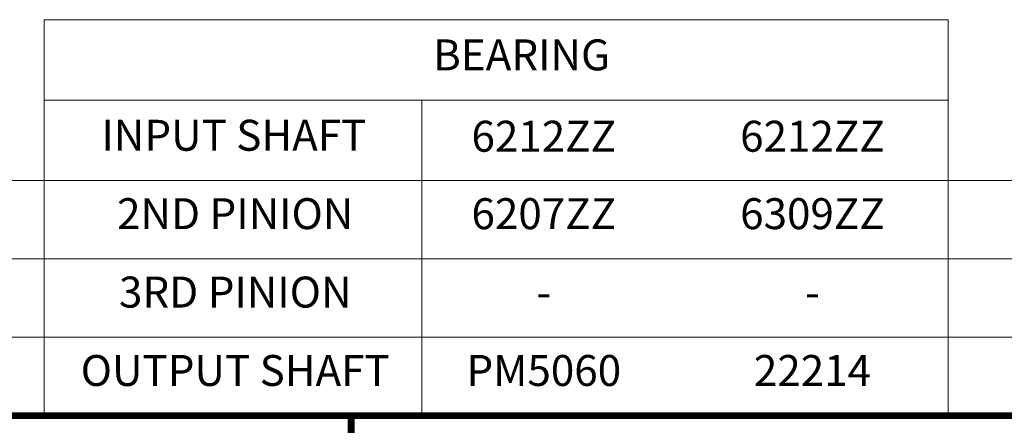
# Model space of a CAD drawing. Units: millimetres. Extents: x 1380 to 3694, y -283 to 3136.
# Drawn here: x 2225 to 3151, y 345 to 726 of the extents above; entities that cross this region are included whole.
import ezdxf
from ezdxf.enums import TextEntityAlignment as Align

# ---------------------------------------------------------------- set-up
doc = ezdxf.new("R2010")
doc.units = ezdxf.units.MM
doc.header["$LTSCALE"] = 50
doc.layers.get('0').update_dxf_attribs({"linetype": 'CONTINUOUS', "lineweight": 30})
doc.layers.add('D', color=7, linetype='CONTINUOUS', lineweight=9)
doc.styles.add('A25', font='romans', dxfattribs={"height": 2.5, "bigfont": 'hgtxt'})
doc.styles.add('HY견고딕', font='txt')
doc.styles.add('ROMANS', font='romans.shx', dxfattribs={"width": 0.7, "height": 3.5, "bigfont": 'whgtxt.shx'})

# ---------------------------------------------------------------- blocks, each defined once
blk = doc.blocks.new('HYOSUNG_TITLE_A4')
at = {"color": 3}
for p, q in [((-170.253, 45.144), (-85, 44.998)), ((-170, 45), (-85, 45))]:
    blk.add_line(p, q, dxfattribs=at)
at = {"color": 3, "const_width": 0.5}
for points in [[(-170.25, 45), (0, 45)], [(-85, 45), (-85, 0)]]:
    blk.add_lwpolyline(points, dxfattribs=at)
for tag, height, style, width, p in [('GEN-TITLE-DES1{20}', 3.4, 'HY견고딕', 0.9, (-40.122, 40.232)), ('GEN-TITLE-DES2{24.5}', 2.5, 'ROMANS', 0.8, (-40.246, 36.368)), ('GEN-TITLE-NR{12.3}', 4, 'HY견고딕', 0.9, (-52.352, 27.935)), ('GEN-TITLE-DAT{7.1}', 2, 'ROMANS', 0.7, (-7.814, 21.466)), ('GEN-TITLE-REV{22.6}', 3, 'ROMANS', 0.7, (-4.61, 15.46))]:
    blk.add_attdef(tag, text='', height=height, dxfattribs=dict(style=style, width=width)).set_placement(p, align=Align.CENTER)
at = {"style": 'ROMANS', "width": 0.7}
for tag, height, p in [('GEN-TITLE-PLOT{5}', 1.8, (-160, 41.5)), ('GEN-TITLE-CHKM{2.5}', 2, (-167.5, 34.5)), ('GEN-TITLE-ISSD{5}', 1.8, (-160, 34.5)), ('GEN-TITLE-ITEM{12.7}', 3.5, (-120, 4.097)), ('GEN-TITLE-REF{12.7}', 3.5, (-39.421, 4.1)), ('GEN-TITLE-GRADE{22.6}', 3, (-4.664, 4.087))]:
    blk.add_attdef(tag, text='', height=height, dxfattribs=at).set_placement(p, align=Align.MIDDLE)
for tag, height, p in [('GEN-TITLE-CTRN{2.5}', 2, (-167.5, 41.5)), ('GEN-TITLE-POSI{22.6}', 2, (-8.078, 32.461)), ('GEN-TITLE-APPM{2.5}', 2, (-167.5, 27.5)), ('GEN-TITLE-FSCM{20.7}', 1.8, (-12.776, 11.147))]:
    blk.add_attdef(tag, text='', height=height, dxfattribs=at).set_placement(p, align=Align.MIDDLE_CENTER)
for tag, p in [('GEN-TITLE-MAT2{35}', (-153.172, 41.5)), ('GEN-TITLE-MAT1{35}', (-153.172, 34.5)), ('GEN-TITLE-DACT{35}', (-153.172, 27.5))]:
    blk.add_attdef(tag, text='', height=2, dxfattribs=at).set_placement(p, align=Align.MIDDLE_LEFT)
at = {"style": 'ROMANS'}
blk.add_attdef('GEN-TITLE-SCA{12.7}', text='', height=2, dxfattribs=at).set_placement((-7.661, 26.683), align=Align.CENTER)

msp = doc.modelspace()

# ---------------------------------------------------------------- linework, layer by layer
at = {"layer": 'D'}
for p, q in [((2248.4345, 355.9431), (2248.4345, 726.3885)), ((2248.4345, 726.3885), (3098.5045, 726.3885)), ((3098.5045, 355.9431), (3098.5045, 726.3885)), ((2248.4345, 650.823), (3098.5045, 650.823)), ((2603.4812, 354.0975), (2603.4812, 650.823)), ((1432.0202, 575.2574), (3642.0202, 575.2574)), ((1432.0202, 501.5375), (3642.0202, 501.5375)), ((1432.0202, 427.8175), (3642.0202, 427.8175)), ((1432.0202, 354.0975), (3622.3045, 354.0975))]:
    msp.add_line(p, q, dxfattribs=at)

# ---------------------------------------------------------------- block references
at = {"layer": 'D', "lineweight": 0, "xscale": 13, "yscale": 13, "zscale": 13}
msp.add_blockref('HYOSUNG_TITLE_A4', (3642.0202, -230.9025), dxfattribs=at)

# ---------------------------------------------------------------- texts
at = {"layer": 'D', "style": 'A25'}
for s, p in [('BEARING', (2697.3699, 689.5285)), ('INPUT SHAFT', (2426.8074, 613.963)), ('6212ZZ', (2718.2238, 613.0402)), ('6212ZZ', (2970.9324, 613.0402)), ('2ND PINION', (2428.0245, 540.243)), ('6207ZZ', (2718.2238, 540.243)), ('6309ZZ', (2970.9324, 540.243)), ('3RD PINION', (2428.0245, 466.5231)), ('-', (2718.2238, 466.5231)), ('-', (2970.9324, 466.5231)), ('OUTPUT SHAFT', (2428.0245, 392.8031)), ('PM5060', (2718.2238, 392.8031)), ('22214', (2970.9324, 392.8031))]:
    msp.add_text(s, height=29.1, dxfattribs=at).set_placement(p, align=Align.MIDDLE)

doc.saveas('drawing.dxf')
